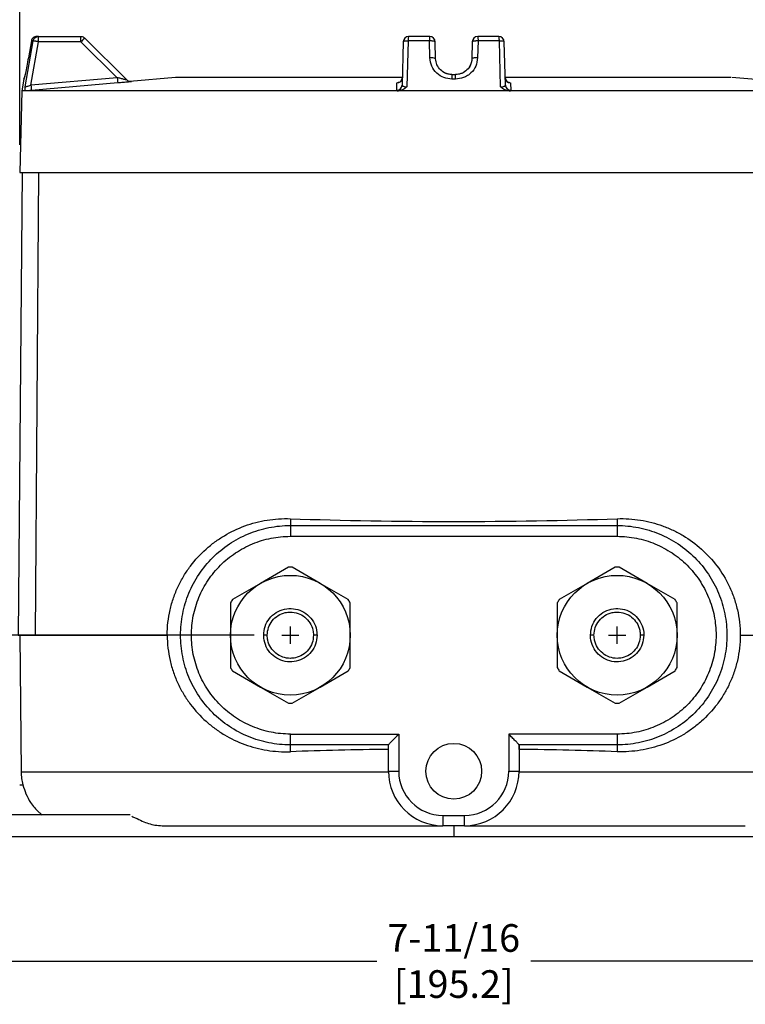
# Model space of a CAD drawing. Units: inches. Extents: x 1 to 48.7, y 3 to 34.1.
# Drawn here: x 6.5 to 11.8, y 21.5 to 28.7 of the extents above; entities that cross this region are included whole.
import ezdxf

# ---------------------------------------------------------------- set-up
doc = ezdxf.new("R2010")
doc.units = ezdxf.units.IN
doc.header["$MEASUREMENT"] = 0
doc.linetypes.add('CENTER', pattern=[2, 1.25, -0.25, 0.25, -0.25])
doc.layers.get('0').update_dxf_attribs({"color": 90})
doc.layers.add('CENTER', color=2, linetype='CENTER')
doc.layers.add('TEXT', color=7, linetype='Continuous')
doc.styles.add('ROMANS', font='romans.shx', dxfattribs={"width": 0.75})
doc.dimstyles.new('DWYER_STANDARD', dxfattribs={"dimtxt": 0.1, "dimasz": 0.36, "dimexe": 0.078, "dimexo": 0.05, "dimgap": 0.05, "dimtad": 0, "dimtih": 1, "dimtoh": 1, "dimdec": 3, "dimrnd": 0.001, "dimzin": 4, "dimdsep": 46, "dimtxsty": 'ROMANS', "dimcen": 0.062, "dimclrd": 256, "dimclre": 256, "dimclrt": 256, "dimadec": 3, "dimazin": 1, "dimtfac": 1, "dimtdec": 3, "dimtofl": 0, "dimtmove": 0, "dimatfit": 1, "dimfxl": 0, "dimtolj": 1, "dimtzin": 0, "dimarcsym": 0})

# ---------------------------------------------------------------- blocks, each defined once
blk = doc.blocks.new('*D378')
at = {"layer": 'DEFPOINTS', "color": 0}
for p in [(5.809, 22.751), (13.4943, 22.751), (13.4943, 21.851)]:
    blk.add_point(p, dxfattribs=at)
at = {"layer": 'TEXT', "lineweight": -2}
for p, q in [((5.809, 22.551), (5.809, 21.773)), ((13.4943, 22.551), (13.4943, 21.773)), ((6.169, 21.851), (9.0945, 21.851)), ((13.1343, 21.851), (10.2088, 21.851))]:
    blk.add_line(p, q, dxfattribs=at)
at = {"layer": 'TEXT'}
for points in [[(6.169, 21.911), (6.169, 21.791), (5.809, 21.851)], [(13.1343, 21.791), (13.1343, 21.911), (13.4943, 21.851)]]:
    blk.add_solid(points, dxfattribs=at)
at = {"layer": 'TEXT', "insert": (9.6516, 21.851), "char_height": 0.2, "attachment_point": 5, "style": 'ROMANS'}
blk.add_mtext('\\A1;7-11/16\\P[195.2]', dxfattribs=at)
blk = doc.blocks.new('*D379')
at = {"layer": 'DEFPOINTS', "color": 0}
for p in [(12.7891, 29.7947), (6.5141, 27.5541), (12.7891, 27.5541)]:
    blk.add_point(p, dxfattribs=at)
at = {"layer": 'TEXT', "lineweight": -2}
for p, q in [((6.5141, 27.7541), (6.5141, 29.8727)), ((12.7891, 27.7541), (12.7891, 29.8727)), ((6.8741, 29.7947), (9.0945, 29.7947)), ((12.4291, 29.7947), (10.2088, 29.7947))]:
    blk.add_line(p, q, dxfattribs=at)
at = {"layer": 'TEXT'}
for points in [[(6.8741, 29.8547), (6.8741, 29.7347), (6.5141, 29.7947)], [(12.4291, 29.7347), (12.4291, 29.8547), (12.7891, 29.7947)]]:
    blk.add_solid(points, dxfattribs=at)
at = {"layer": 'TEXT', "insert": (9.6516, 29.7947), "char_height": 0.2, "attachment_point": 5, "style": 'ROMANS'}
blk.add_mtext('\\A1;6-19/64\\P[160]', dxfattribs=at)
blk = doc.blocks.new('*D418')
at = {"layer": 'DEFPOINTS', "color": 0}
for p in [(4.9587, 24.2077), (8.4085, 24.2077), (5.809, 22.751)]:
    blk.add_point(p, dxfattribs=at)
at = {"layer": 'TEXT', "lineweight": -2}
for p, q in [((4.9587, 24.5677), (4.9587, 24.9277)), ((8.2085, 24.2077), (4.8807, 24.2077)), ((5.609, 22.751), (4.8807, 22.751)), ((4.9587, 22.391), (4.9587, 22.031))]:
    blk.add_line(p, q, dxfattribs=at)
at = {"layer": 'TEXT'}
for points in [[(4.8987, 24.5677), (5.0187, 24.5677), (4.9587, 24.2077)], [(5.0187, 22.391), (4.8987, 22.391), (4.9587, 22.751)]]:
    blk.add_solid(points, dxfattribs=at)
at = {"layer": 'TEXT', "insert": (4.9587, 23.4752), "char_height": 0.2, "attachment_point": 5, "style": 'ROMANS'}
blk.add_mtext('\\A1;1-29/64\\P[37]', dxfattribs=at)

msp = doc.modelspace()

# ---------------------------------------------------------------- linework, layer by layer
at = {"color": 7, "linetype": 'Continuous', "lineweight": 25}
for p, q in [((6.5533, 28.1744), (6.6111, 28.5059)), ((6.5983, 28.5059), (6.5765, 28.3836)), ((6.5987, 28.5059), (6.577, 28.3838)), ((6.5949, 28.1865), (6.6496, 28.5001)), ((6.5983, 28.5059), (6.5994, 28.5059)), ((6.6496, 28.5384), (6.637, 28.5384)), ((6.6496, 28.5384), (6.9566, 28.5384)), ((6.9566, 28.5001), (6.6496, 28.5001)), ((6.9566, 28.5001), (6.9566, 28.5384)), ((7.2192, 28.2405), (6.9566, 28.5001)), ((6.9843, 28.5269), (6.9835, 28.5263)), ((7.2912, 28.2232), (6.984, 28.5268)), ((7.2912, 28.2232), (6.984, 28.5268)), ((6.9843, 28.5269), (7.2912, 28.2234)), ((9.2864, 28.5), (9.2782, 28.1865)), ((9.3216, 28.5059), (9.3129, 28.1744)), ((9.4781, 28.5384), (9.3258, 28.5384)), ((9.4791, 28.3836), (9.4759, 28.5059)), ((9.5206, 28.3778), (9.5174, 28.5)), ((9.7858, 28.5), (9.7826, 28.3778)), ((9.8274, 28.5059), (9.8241, 28.3836)), ((9.9774, 28.5384), (9.8251, 28.5384)), ((9.9903, 28.1744), (9.9816, 28.5059)), ((10.025, 28.1865), (10.0168, 28.5)), ((6.5446, 28.2303), (6.5296, 28.1447)), ((7.2192, 28.2405), (6.5949, 28.1865)), ((7.6409, 28.2419), (7.3106, 28.213)), ((9.6647, 28.2303), (9.6385, 28.2303)), ((9.6387, 28.2628), (9.6645, 28.2628)), ((11.9926, 28.213), (11.6623, 28.2419)), ((6.5296, 28.1447), (6.5141, 27.5541)), ((6.5553, 28.1447), (6.5296, 28.1447)), ((7.2226, 28.2023), (6.5983, 28.1483)), ((9.2393, 28.1483), (9.2408, 28.2023)), ((10.0624, 28.2023), (10.0639, 28.1483)), ((6.5312, 27.5541), (6.502, 24.2077)), ((6.5312, 27.5541), (6.6511, 27.5541)), ((6.6291, 24.2077), (6.6511, 27.5541)), ((6.6511, 27.5541), (9.6516, 27.5541)), ((6.9941, 27.5541), (6.9941, 27.5541)), ((8.4705, 25.0503), (8.4705, 25.0014)), ((8.4705, 25.0014), (8.4705, 24.9229)), ((8.4705, 25.0014), (10.8327, 25.0014)), ((10.8327, 25.0503), (10.8327, 25.0014)), ((10.8327, 25.0014), (10.8327, 24.9229)), ((8.4705, 24.9229), (10.8327, 24.9229)), ((8.4564, 24.6996), (8.254, 24.5827)), ((8.687, 24.5827), (8.4846, 24.6996)), ((10.8186, 24.6996), (10.6162, 24.5827)), ((11.0492, 24.5827), (10.8468, 24.6996)), ((8.254, 24.5827), (8.0515, 24.4659)), ((8.8895, 24.4659), (8.687, 24.5827)), ((10.6162, 24.5827), (10.4137, 24.4659)), ((11.2517, 24.4659), (11.0492, 24.5827)), ((8.0374, 24.4414), (8.0374, 24.2077)), ((8.9036, 24.2077), (8.9036, 24.4414)), ((10.3996, 24.4414), (10.3996, 24.2077)), ((11.2658, 24.2077), (11.2658, 24.4414)), ((6.502, 24.2077), (6.6291, 24.2077)), ((6.5159, 24.2077), (6.5245, 23.22)), ((6.6291, 24.2077), (7.5807, 24.2077)), ((8.0374, 24.2077), (8.0374, 23.9739)), ((8.3032, 24.2077), (8.2776, 24.2077)), ((8.6634, 24.2077), (8.6378, 24.2077)), ((8.9036, 23.9739), (8.9036, 24.2077)), ((10.3996, 24.2077), (10.3996, 23.9739)), ((10.6654, 24.2077), (10.6398, 24.2077)), ((11.0256, 24.2077), (11, 24.2077)), ((11.2658, 23.9739), (11.2658, 24.2077)), ((11.7225, 24.2077), (12.6741, 24.2077)), ((8.0515, 23.9495), (8.254, 23.8326)), ((8.687, 23.8326), (8.8895, 23.9495)), ((10.4137, 23.9495), (10.6162, 23.8326)), ((11.0492, 23.8326), (11.2517, 23.9495)), ((8.254, 23.8326), (8.4564, 23.7158)), ((8.4846, 23.7158), (8.687, 23.8326)), ((10.6162, 23.8326), (10.8186, 23.7158)), ((10.8468, 23.7158), (11.0492, 23.8326)), ((8.4705, 23.4924), (9.254, 23.4924)), ((8.4705, 23.414), (8.4705, 23.4924)), ((9.254, 23.4924), (9.254, 23.2234)), ((10.8327, 23.4924), (10.0492, 23.4924)), ((10.0492, 23.4924), (10.0492, 23.2234)), ((10.8327, 23.4924), (10.8327, 23.414)), ((9.1793, 23.414), (8.4705, 23.414)), ((8.4705, 23.365), (8.4705, 23.414)), ((9.1792, 23.2234), (9.1792, 23.4137)), ((10.8327, 23.414), (10.124, 23.414)), ((10.124, 23.4137), (10.124, 23.2234)), ((10.124, 23.3821), (10.124, 23.4137)), ((10.8327, 23.414), (10.8327, 23.365)), ((9.1792, 23.2234), (9.254, 23.2234)), ((10.0492, 23.2234), (10.124, 23.2234)), ((6.5138, 23.125), (6.5371, 23.125)), ((7.3116, 22.9085), (6.4586, 22.9085)), ((9.5729, 22.9045), (9.7303, 22.9045)), ((9.5729, 22.9045), (9.5729, 22.8297)), ((9.7303, 22.8297), (9.7303, 22.9045)), ((9.7303, 22.8297), (9.5729, 22.8297)), ((9.6516, 22.8297), (9.6516, 22.751)), ((6.4586, 22.751), (9.6516, 22.751)), ((9.6516, 22.751), (12.8446, 22.751))]:
    msp.add_line(p, q, dxfattribs=at)
at = {"color": 8, "linetype": 'Continuous', "lineweight": 25}
for p, q in [((6.5765, 28.3836), (6.5777, 28.3836)), ((6.5447, 28.2303), (6.5446, 28.2303)), ((7.2898, 28.2234), (7.2912, 28.2234)), ((7.6529, 28.2419), (7.6403, 28.2419))]:
    msp.add_line(p, q, dxfattribs=at)
at = {"color": 7, "linetype": 'Continuous', "lineweight": 25, "flags": 128}
for points in [[(6.6111, 28.5059), (6.6091, 28.5059), (6.6072, 28.5059), (6.6054, 28.5059), (6.6037, 28.5059), (6.6022, 28.5059), (6.6008, 28.5059), (6.5995, 28.5059), (6.5983, 28.5059)], [(6.6496, 28.5001), (6.6496, 28.5076), (6.6496, 28.5148), (6.6496, 28.5214), (6.6496, 28.5272), (6.6496, 28.532), (6.6496, 28.5355), (6.6496, 28.5377), (6.6496, 28.5384)], [(9.4759, 28.5059), (9.4565, 28.5059), (9.4372, 28.5059), (9.4179, 28.5059), (9.3986, 28.5059), (9.3794, 28.5059), (9.3601, 28.5059), (9.3408, 28.5059), (9.3216, 28.5059)], [(9.9816, 28.5059), (9.9624, 28.5059), (9.9431, 28.5059), (9.9238, 28.5059), (9.9046, 28.5059), (9.8853, 28.5059), (9.866, 28.5059), (9.8467, 28.5059), (9.8274, 28.5059)], [(6.5447, 28.2303), (6.5464, 28.2369), (6.5467, 28.2375)], [(9.2512, 28.1447), (9.0672, 28.1447), (8.8852, 28.1447), (8.7059, 28.1447), (8.5301, 28.1447), (8.3582, 28.1447), (8.191, 28.1447), (8.0289, 28.1447), (7.8726, 28.1447), (7.7227, 28.1447), (7.5797, 28.1447), (7.444, 28.1447), (7.3162, 28.1447), (7.1967, 28.1447), (7.086, 28.1447), (6.9844, 28.1447), (6.8923, 28.1447), (6.8101, 28.1447), (6.7379, 28.1447), (6.6762, 28.1447), (6.6251, 28.1447), (6.5847, 28.1447), (6.5553, 28.1447)], [(10.052, 28.1447), (9.9523, 28.1447), (9.8522, 28.1447), (9.752, 28.1447), (9.6516, 28.1447), (9.5512, 28.1447), (9.451, 28.1447), (9.3509, 28.1447), (9.2512, 28.1447)], [(12.7479, 28.1447), (12.7185, 28.1447), (12.6781, 28.1447), (12.627, 28.1447), (12.5653, 28.1447), (12.4931, 28.1447), (12.4109, 28.1447), (12.3188, 28.1447), (12.2172, 28.1447), (12.1065, 28.1447), (11.987, 28.1447), (11.8592, 28.1447), (11.7236, 28.1447), (11.5805, 28.1447), (11.4306, 28.1447), (11.2743, 28.1447), (11.1122, 28.1447), (10.945, 28.1447), (10.7731, 28.1447), (10.5973, 28.1447), (10.418, 28.1447), (10.236, 28.1447), (10.052, 28.1447)], [(6.5141, 27.5541), (6.517, 27.5541), (6.53, 27.5541), (6.5534, 27.5541), (6.5871, 27.5541), (6.631, 27.5541), (6.6849, 27.5541), (6.7486, 27.5541), (6.822, 27.5541), (6.9048, 27.5541), (6.9967, 27.5541), (7.0974, 27.5541), (7.2067, 27.5541), (7.324, 27.5541), (7.4491, 27.5541), (7.5815, 27.5541), (7.7207, 27.5541), (7.8664, 27.5541), (8.018, 27.5541), (8.1751, 27.5541), (8.337, 27.5541), (8.5033, 27.5541), (8.6735, 27.5541), (8.8468, 27.5541), (9.0229, 27.5541), (9.201, 27.5541), (9.3807, 27.5541), (9.5612, 27.5541), (9.742, 27.5541), (9.9226, 27.5541), (10.1022, 27.5541), (10.2803, 27.5541), (10.4564, 27.5541), (10.6297, 27.5541), (10.7999, 27.5541), (10.9662, 27.5541), (11.1281, 27.5541), (11.2852, 27.5541), (11.4368, 27.5541), (11.5825, 27.5541), (11.7217, 27.5541), (11.8541, 27.5541)]]:
    msp.add_lwpolyline(points, dxfattribs=at)
at = {"color": 7, "linetype": 'Continuous', "lineweight": 25}
for centre, radius in [((8.4705, 24.2077), 0.4331), ((10.8327, 24.2077), 0.4331), ((9.6516, 23.2234), 0.2018)]:
    msp.add_circle(centre, radius, dxfattribs=at)
for centre, radius, start, end in [((9.3258, 28.499), 0.0394, 89.99994, 178.49994), ((9.4781, 28.499), 0.0394, 1.49994, 89.99994), ((9.8251, 28.499), 0.0394, 89.99994, 178.49994), ((9.9774, 28.499), 0.0394, 1.49994, 89.99994), ((9.4912, 28.3189), 0.0659, 63.47913, 100.60303), ((11.5706, 28.6067), 4.3668, 184.81117, 185.31421), ((9.2404, 28.2416), 0.0393, 270.71546, 358.39902), ((11.4432, 28.2375), 1.8047, 179.19652, 180.22942), ((7.86, 28.2375), 1.8047, 359.77046, 0.80337), ((10.0629, 28.2416), 0.0393, 181.60078, 269.28457), ((10.8915, 28.5498), 4.312, 184.83327, 185.34273), ((9.2389, 28.1876), 0.0393, 270.55025, 358.39761), ((10.0643, 28.1876), 0.0393, 181.6022, 269.44961), ((8.4705, 24.2077), 0.4921, 88.35764, 91.64236), ((10.8327, 24.2077), 0.4921, 88.35764, 91.64236), ((8.4705, 24.2077), 0.4921, 148.35764, 151.64236), ((8.4705, 24.2077), 0.4921, 28.35764, 31.64236), ((10.8327, 24.2077), 0.4921, 148.35764, 151.64236), ((10.8327, 24.2077), 0.4921, 28.35764, 31.64236), ((8.4705, 24.2077), 0.4921, 208.35764, 211.64236), ((8.4705, 24.2077), 0.4921, 328.35764, 331.64236), ((10.8327, 24.2077), 0.4921, 208.35764, 211.64236), ((10.8327, 24.2077), 0.4921, 328.35764, 331.64236), ((8.4705, 24.2077), 0.4921, 268.35764, 271.64236), ((10.8327, 24.2077), 0.4921, 268.35764, 271.64236), ((9.5729, 23.2234), 0.3937, 180, 270), ((9.5729, 23.2234), 0.3189, 180, 270), ((9.7303, 23.2234), 0.3189, 270, 0), ((9.7303, 23.2234), 0.3937, 270, 0)]:
    msp.add_arc(centre, radius, start, end, dxfattribs=at)
for centre, major_axis, start_param, end_param in [((9.6516, 25.3049), (3.14, 0), 4.326758, 5.09802), ((9.6516, 23.1105), (3.14, 0), 1.721827, 1.956427), ((9.254, 23.4137), (0.0748, 0), 3.102427, 3.141593), ((10.0492, 23.4137), (0.0748, 0), 0, 0.039121), ((9.6516, 23.1105), (3.14, 0), 1.185166, 1.419765)]:
    msp.add_ellipse(centre, major_axis=major_axis, ratio=0.087489, start_param=start_param, end_param=end_param, dxfattribs=at)
for points, knots in [([(6.637, 28.5384), (6.6326, 28.538), (6.6234, 28.5371), (6.6112, 28.5298), (6.602, 28.519), (6.5995, 28.5102), (6.5983, 28.5059)], [0, 0, 0, 0, 0.242228, 0.500001, 0.757773, 1, 1, 1, 1]), ([(6.6111, 28.5059), (6.6123, 28.5102), (6.6148, 28.519), (6.624, 28.5298), (6.6361, 28.5371), (6.6452, 28.538), (6.6496, 28.5384)], [0, 0, 0, 0, 0.242229, 0.500002, 0.757772, 1, 1, 1, 1]), ([(6.6496, 28.5001), (6.6451, 28.5008), (6.6384, 28.502), (6.632, 28.503), (6.6278, 28.5037), (6.6217, 28.5046), (6.6141, 28.5057), (6.6121, 28.5058), (6.6111, 28.5059)], [0, 0, 0, 0, 0.2411952, 0.3549171, 0.3697661, 0.5006028, 0.758804, 1, 1, 1, 1]), ([(6.9566, 28.5384), (6.9618, 28.5379), (6.9721, 28.5368), (6.9802, 28.5302), (6.9843, 28.5269)], [0, 0, 0, 0, 0.4999994, 1, 1, 1, 1]), ([(9.3216, 28.5059), (9.3171, 28.5058), (9.3076, 28.5057), (9.2976, 28.5046), (9.2928, 28.5036), (9.2904, 28.5029), (9.2875, 28.5019), (9.2869, 28.5008), (9.2864, 28.5)], [0, 0, 0, 0, 0.241196, 0.499395, 0.643729, 0.669694, 0.758805, 1, 1, 1, 1]), ([(9.3258, 28.5384), (9.3253, 28.538), (9.3243, 28.537), (9.323, 28.5298), (9.322, 28.519), (9.3217, 28.5102), (9.3216, 28.5059)], [0, 0, 0, 0, 0.242224, 0.499997, 0.757774, 1, 1, 1, 1]), ([(9.4781, 28.5384), (9.478, 28.5383), (9.4777, 28.5382), (9.4772, 28.536), (9.4766, 28.5298), (9.4761, 28.519), (9.4759, 28.5101), (9.4759, 28.5059)], [0, 0, 0, 0, 0.090616, 0.242842, 0.500407, 0.75797, 1, 1, 1, 1]), ([(9.5174, 28.5), (9.5169, 28.5009), (9.516, 28.5023), (9.5107, 28.5038), (9.5053, 28.5048), (9.4985, 28.5055), (9.4889, 28.5061), (9.481, 28.5059), (9.4759, 28.5059)], [0, 0, 0, 0, 0.2387195, 0.3678817, 0.4999902, 0.6320967, 0.7612636, 1, 1, 1, 1]), ([(9.8274, 28.5059), (9.8222, 28.5059), (9.8143, 28.5061), (9.8047, 28.5055), (9.7979, 28.5048), (9.7925, 28.5038), (9.7872, 28.5023), (9.7863, 28.5009), (9.7858, 28.5)], [0, 0, 0, 0, 0.238724, 0.36789, 0.500001, 0.632112, 0.761276, 1, 1, 1, 1]), ([(9.8251, 28.5384), (9.8254, 28.538), (9.8259, 28.537), (9.8266, 28.5298), (9.8271, 28.519), (9.8273, 28.5102), (9.8274, 28.5059)], [0, 0, 0, 0, 0.242227, 0.500001, 0.757773, 1, 1, 1, 1]), ([(9.9816, 28.5059), (9.9815, 28.5102), (9.9812, 28.519), (9.9802, 28.5298), (9.9789, 28.537), (9.9779, 28.538), (9.9774, 28.5384)], [0, 0, 0, 0, 0.242228, 0.500005, 0.757776, 1, 1, 1, 1]), ([(10.0168, 28.5), (10.0163, 28.5008), (10.0156, 28.502), (10.0125, 28.503), (10.01, 28.5037), (10.0054, 28.5046), (9.9956, 28.5057), (9.9861, 28.5058), (9.9816, 28.5059)], [0, 0, 0, 0, 0.241195, 0.354917, 0.369766, 0.500606, 0.758804, 1, 1, 1, 1]), ([(6.5765, 28.3836), (6.5728, 28.3633), (6.5653, 28.3226), (6.5563, 28.2808), (6.5516, 28.2594), (6.5504, 28.2542), (6.5503, 28.2536)], [0, 0, 0, 0, 0.388846, 0.774888, 0.976694, 1, 1, 1, 1]), ([(9.6385, 28.2303), (9.6188, 28.2324), (9.5785, 28.2367), (9.5259, 28.271), (9.488, 28.322), (9.482, 28.3633), (9.4791, 28.3836)], [0, 0, 0, 0, 0.23928, 0.48928, 0.748461, 1, 1, 1, 1]), ([(9.6387, 28.2628), (9.6311, 28.2632), (9.6158, 28.2641), (9.5864, 28.2732), (9.5539, 28.2945), (9.536, 28.3206), (9.5272, 28.3413), (9.5224, 28.3559), (9.5213, 28.3702), (9.5206, 28.3778)], [0, 0, 0, 0, 0.122476, 0.248183, 0.496628, 0.74704, 0.760026, 0.873435, 1, 1, 1, 1]), ([(9.7826, 28.3778), (9.782, 28.3702), (9.7809, 28.3574), (9.7767, 28.3435), (9.7685, 28.3225), (9.75, 28.2949), (9.7168, 28.2732), (9.6874, 28.2641), (9.6721, 28.2632), (9.6645, 28.2628)], [0, 0, 0, 0, 0.126587, 0.214675, 0.240091, 0.503287, 0.751775, 0.877498, 1, 1, 1, 1]), ([(9.8241, 28.3836), (9.8212, 28.3633), (9.8156, 28.3229), (9.7842, 28.2801), (9.7516, 28.2545), (9.7149, 28.2355), (9.6844, 28.2323), (9.6647, 28.2303)], [0, 0, 0, 0, 0.251039, 0.500267, 0.630552, 0.760717, 1, 1, 1, 1]), ([(9.7826, 28.3778), (9.781, 28.3653), (9.7778, 28.3405), (9.7642, 28.3134), (9.7508, 28.3009), (9.7488, 28.299)], [0, 0, 0, 0, 0.46185, 0.917709, 1, 1, 1, 1]), ([(9.8241, 28.3836), (9.819, 28.3837), (9.8111, 28.3838), (9.8014, 28.3833), (9.7947, 28.3825), (9.7893, 28.3816), (9.784, 28.38), (9.7831, 28.3787), (9.7826, 28.3778)], [0, 0, 0, 0, 0.238744, 0.367903, 0.499999, 0.632096, 0.761252, 1, 1, 1, 1]), ([(6.5503, 28.2536), (6.5501, 28.2531), (6.5481, 28.2436), (6.5464, 28.2376), (6.5464, 28.2373), (6.5464, 28.2373)], [0, 0, 0, 0, 0.0452147, 0.7973552, 1, 1, 1, 1]), ([(7.3222, 28.2121), (7.3225, 28.212), (7.3231, 28.2119), (7.3188, 28.2114), (7.3106, 28.2104), (7.2931, 28.2087), (7.2631, 28.2059), (7.2362, 28.2035), (7.2226, 28.2023)], [0, 0, 0, 0, 0.1058064, 0.2111066, 0.3284215, 0.452254, 0.7233833, 1, 1, 1, 1]), ([(7.2912, 28.2234), (7.2915, 28.2233), (7.292, 28.2231), (7.2914, 28.2232), (7.2911, 28.2232)], [0, 0, 0, 0, 0.550279, 1, 1, 1, 1]), ([(7.2912, 28.2234), (7.2933, 28.2216), (7.2976, 28.2178), (7.3053, 28.214), (7.3137, 28.2118), (7.3194, 28.212), (7.3222, 28.2121)], [0, 0, 0, 0, 0.247002, 0.499999, 0.752997, 1, 1, 1, 1]), ([(9.2797, 28.2419), (9.2299, 28.2419), (9.0937, 28.2419), (8.8799, 28.2419), (8.643, 28.2419), (8.4237, 28.2419), (8.2253, 28.2419), (8.0513, 28.2419), (7.9049, 28.2419), (7.7876, 28.2419), (7.7049, 28.2419), (7.66, 28.2419), (7.6541, 28.2419), (7.6529, 28.2419)], [0, 0, 0, 0, 0.058501, 0.160068, 0.261635, 0.363201, 0.464768, 0.566334, 0.667901, 0.769468, 0.871034, 0.972601, 1, 1, 1, 1]), ([(9.6387, 28.2628), (9.6293, 28.2634), (9.6121, 28.2644), (9.5978, 28.2705), (9.5913, 28.2734)], [0, 0, 0, 0, 0.542253, 1, 1, 1, 1]), ([(11.6537, 28.2419), (11.6518, 28.2419), (11.6457, 28.2419), (11.5987, 28.2419), (11.5154, 28.2419), (11.3983, 28.2419), (11.2519, 28.2419), (11.0779, 28.2419), (10.8795, 28.2419), (10.6602, 28.2419), (10.4233, 28.2419), (10.2084, 28.2419), (10.071, 28.2419), (10.0201, 28.2419)], [0, 0, 0, 0, 0.04642, 0.145861, 0.245302, 0.344743, 0.444184, 0.543625, 0.643066, 0.742507, 0.841948, 0.941389, 1, 1, 1, 1]), ([(6.5553, 28.1447), (6.5547, 28.1451), (6.5534, 28.1461), (6.5523, 28.1547), (6.5529, 28.1665), (6.5533, 28.1744)], [0, 0, 0, 0, 0.2371841, 0.4857961, 1, 1, 1, 1]), ([(6.5533, 28.1744), (6.5537, 28.1745), (6.5545, 28.1745), (6.5585, 28.1755), (6.5667, 28.1777), (6.5801, 28.1817), (6.5899, 28.1849), (6.5949, 28.1865)], [0, 0, 0, 0, 0.121359, 0.243301, 0.489582, 0.742114, 1, 1, 1, 1]), ([(6.5983, 28.1483), (6.5908, 28.1476), (6.5756, 28.1463), (6.5621, 28.1452), (6.5553, 28.1447)], [0, 0, 0, 0, 0.499519, 1, 1, 1, 1]), ([(9.2393, 28.1483), (9.2398, 28.1476), (9.2408, 28.1463), (9.2477, 28.1452), (9.2512, 28.1447)], [0, 0, 0, 0, 0.499522, 1, 1, 1, 1]), ([(9.3129, 28.1744), (9.3034, 28.1662), (9.2896, 28.1542), (9.2674, 28.1459), (9.2565, 28.1451), (9.2512, 28.1447)], [0, 0, 0, 0, 0.534323, 0.770736, 1, 1, 1, 1]), ([(9.2782, 28.1865), (9.2786, 28.1849), (9.2795, 28.1817), (9.2869, 28.1777), (9.2965, 28.1755), (9.3056, 28.1745), (9.3105, 28.1745), (9.3129, 28.1744)], [0, 0, 0, 0, 0.257886, 0.510417, 0.756699, 0.878641, 1, 1, 1, 1]), ([(9.9903, 28.1744), (9.9927, 28.1745), (9.9976, 28.1745), (10.0067, 28.1755), (10.0163, 28.1777), (10.0237, 28.1817), (10.0246, 28.1849), (10.025, 28.1865)], [0, 0, 0, 0, 0.12136, 0.243301, 0.489583, 0.742114, 1, 1, 1, 1]), ([(10.052, 28.1447), (10.0465, 28.1451), (10.0352, 28.146), (10.0131, 28.1547), (9.9995, 28.1665), (9.9903, 28.1744)], [0, 0, 0, 0, 0.2371845, 0.4857959, 1, 1, 1, 1]), ([(10.052, 28.1447), (10.0555, 28.1452), (10.0624, 28.1463), (10.0634, 28.1476), (10.0639, 28.1483)], [0, 0, 0, 0, 0.500478, 1, 1, 1, 1]), ([(7.5807, 24.2077), (7.5806, 24.2702), (7.5876, 24.3311), (7.6078, 24.4202), (7.6163, 24.4497), (7.6359, 24.5063), (7.647, 24.5337), (7.6719, 24.5866), (7.6857, 24.6122), (7.7156, 24.6618), (7.7316, 24.6854), (7.7823, 24.7528), (7.8198, 24.7934), (7.8814, 24.8486), (7.9029, 24.866), (7.9471, 24.8986), (7.9699, 24.9136), (8.0399, 24.9556), (8.0892, 24.9791), (8.1671, 25.0076), (8.1936, 25.0159), (8.2472, 25.0298), (8.2743, 25.0355), (8.3565, 25.0487), (8.4128, 25.0524), (8.4705, 25.0503)], [0, 0, 0, 0, 0.125, 0.125, 0.1875, 0.1875, 0.25, 0.25, 0.3125, 0.3125, 0.375, 0.375, 0.5, 0.5, 0.5625, 0.5625, 0.625, 0.625, 0.75, 0.75, 0.8125, 0.8125, 0.875, 0.875, 1, 1, 1, 1]), ([(8.4705, 23.414), (8.4186, 23.414), (8.3666, 23.4191), (8.2647, 23.4394), (8.2148, 23.4545), (8.1188, 23.4943), (8.0727, 23.5189), (7.9864, 23.5766), (7.946, 23.6097), (7.8725, 23.6832), (7.8394, 23.7235), (7.7817, 23.8099), (7.7571, 23.856), (7.7173, 23.9519), (7.7022, 24.0019), (7.6819, 24.1038), (7.6768, 24.1557), (7.6768, 24.2596), (7.6819, 24.3116), (7.7022, 24.4135), (7.7173, 24.4634), (7.7571, 24.5594), (7.7817, 24.6054), (7.8394, 24.6918), (7.8725, 24.7322), (7.946, 24.8056), (7.9864, 24.8388), (8.0727, 24.8965), (8.1188, 24.9211), (8.2148, 24.9608), (8.2647, 24.976), (8.3666, 24.9963), (8.4186, 25.0014), (8.4705, 25.0014)], [0, 0, 0, 0, 0.0625, 0.0625, 0.125, 0.125, 0.1875, 0.1875, 0.25, 0.25, 0.3125, 0.3125, 0.375, 0.375, 0.4375, 0.4375, 0.5, 0.5, 0.5625, 0.5625, 0.625, 0.625, 0.6875, 0.6875, 0.75, 0.75, 0.8125, 0.8125, 0.875, 0.875, 0.9375, 0.9375, 1, 1, 1, 1]), ([(10.8327, 25.0503), (10.8905, 25.0524), (10.9467, 25.0487), (11.0561, 25.0311), (11.1094, 25.0173), (11.1742, 24.9937), (11.1871, 24.9886), (11.2126, 24.978), (11.2251, 24.9723), (11.2622, 24.9547), (11.2863, 24.9418), (11.3563, 24.8999), (11.4004, 24.8677), (11.4831, 24.7937), (11.5206, 24.753), (11.5879, 24.6638), (11.6176, 24.6153), (11.6556, 24.5351), (11.6669, 24.5076), (11.6865, 24.4511), (11.6949, 24.4221), (11.7085, 24.3626), (11.7138, 24.3319), (11.7208, 24.2701), (11.7225, 24.239), (11.7225, 24.2077)], [0, 0, 0, 0, 0.125, 0.125, 0.25, 0.25, 0.28125, 0.28125, 0.3125, 0.3125, 0.375, 0.375, 0.5, 0.5, 0.625, 0.625, 0.75, 0.75, 0.8125, 0.8125, 0.875, 0.875, 0.9375, 0.9375, 1, 1, 1, 1]), ([(10.8327, 25.0014), (10.8846, 25.0014), (10.9366, 24.9963), (11.0385, 24.976), (11.0884, 24.9608), (11.1844, 24.9211), (11.2305, 24.8965), (11.3168, 24.8388), (11.3572, 24.8056), (11.4307, 24.7322), (11.4638, 24.6918), (11.5215, 24.6054), (11.5461, 24.5594), (11.5859, 24.4634), (11.601, 24.4135), (11.6213, 24.3116), (11.6264, 24.2596), (11.6264, 24.1557), (11.6213, 24.1038), (11.601, 24.0019), (11.5859, 23.9519), (11.5461, 23.856), (11.5215, 23.8099), (11.4638, 23.7235), (11.4307, 23.6832), (11.3572, 23.6097), (11.3168, 23.5766), (11.2305, 23.5189), (11.1844, 23.4943), (11.0884, 23.4545), (11.0385, 23.4394), (10.9366, 23.4191), (10.8846, 23.414), (10.8327, 23.414)], [0, 0, 0, 0, 0.0625, 0.0625, 0.125, 0.125, 0.1875, 0.1875, 0.25, 0.25, 0.3125, 0.3125, 0.375, 0.375, 0.4375, 0.4375, 0.5, 0.5, 0.5625, 0.5625, 0.625, 0.625, 0.6875, 0.6875, 0.75, 0.75, 0.8125, 0.8125, 0.875, 0.875, 0.9375, 0.9375, 1, 1, 1, 1]), ([(8.4705, 23.4924), (8.4237, 23.4924), (8.3769, 23.497), (8.2851, 23.5153), (8.2401, 23.529), (8.1536, 23.5648), (8.1121, 23.587), (8.0342, 23.639), (7.9979, 23.6688), (7.9317, 23.735), (7.9018, 23.7714), (7.8498, 23.8492), (7.8276, 23.8907), (7.7918, 23.9772), (7.7781, 24.0222), (7.7599, 24.1141), (7.7552, 24.1609), (7.7552, 24.2545), (7.7599, 24.3013), (7.7781, 24.3931), (7.7918, 24.4382), (7.8276, 24.5247), (7.8498, 24.5661), (7.9018, 24.644), (7.9317, 24.6804), (7.9979, 24.7466), (8.0342, 24.7764), (8.1121, 24.8284), (8.1536, 24.8506), (8.2401, 24.8864), (8.2851, 24.9001), (8.3769, 24.9183), (8.4237, 24.9229), (8.4705, 24.9229)], [0, 0, 0, 0, 0.0625, 0.0625, 0.125, 0.125, 0.1875, 0.1875, 0.25, 0.25, 0.3125, 0.3125, 0.375, 0.375, 0.4375, 0.4375, 0.5, 0.5, 0.5625, 0.5625, 0.625, 0.625, 0.6875, 0.6875, 0.75, 0.75, 0.8125, 0.8125, 0.875, 0.875, 0.9375, 0.9375, 1, 1, 1, 1]), ([(10.8327, 24.9229), (10.8795, 24.9229), (10.9263, 24.9183), (11.0181, 24.9001), (11.0631, 24.8864), (11.1496, 24.8506), (11.1911, 24.8284), (11.269, 24.7764), (11.3053, 24.7466), (11.3715, 24.6804), (11.4014, 24.644), (11.4534, 24.5661), (11.4756, 24.5247), (11.5114, 24.4382), (11.5251, 24.3931), (11.5433, 24.3013), (11.548, 24.2545), (11.548, 24.1609), (11.5433, 24.1141), (11.5251, 24.0222), (11.5114, 23.9772), (11.4756, 23.8907), (11.4534, 23.8492), (11.4014, 23.7714), (11.3715, 23.735), (11.3053, 23.6688), (11.269, 23.639), (11.1911, 23.587), (11.1496, 23.5648), (11.0631, 23.529), (11.0181, 23.5153), (10.9263, 23.497), (10.8795, 23.4924), (10.8327, 23.4924)], [0, 0, 0, 0, 0.0625, 0.0625, 0.125, 0.125, 0.1875, 0.1875, 0.25, 0.25, 0.3125, 0.3125, 0.375, 0.375, 0.4375, 0.4375, 0.5, 0.5, 0.5625, 0.5625, 0.625, 0.625, 0.6875, 0.6875, 0.75, 0.75, 0.8125, 0.8125, 0.875, 0.875, 0.9375, 0.9375, 1, 1, 1, 1]), ([(8.2776, 24.2077), (8.2797, 24.2293), (8.284, 24.2727), (8.3172, 24.3304), (8.366, 24.3742), (8.4271, 24.3994), (8.4928, 24.403), (8.5561, 24.3846), (8.61, 24.3463), (8.6479, 24.2923), (8.6622, 24.243), (8.6632, 24.2145), (8.6634, 24.2077)], [0, 0, 0, 0, 0.10721, 0.214434, 0.321853, 0.42902, 0.536137, 0.643341, 0.750756, 0.858383, 0.965984, 1, 1, 1, 1]), ([(8.3032, 24.2077), (8.305, 24.2265), (8.3087, 24.2641), (8.3376, 24.3142), (8.38, 24.3523), (8.4271, 24.3716), (8.4769, 24.3771), (8.5269, 24.3686), (8.5771, 24.3408), (8.6149, 24.2981), (8.635, 24.2511), (8.637, 24.22), (8.6378, 24.2077)], [0, 0, 0, 0, 0.107345, 0.214689, 0.322035, 0.429382, 0.5, 0.607346, 0.714692, 0.822039, 0.929385, 1, 1, 1, 1]), ([(10.6398, 24.2077), (10.6419, 24.2293), (10.6462, 24.2727), (10.6794, 24.3304), (10.7283, 24.3742), (10.7893, 24.3994), (10.855, 24.403), (10.9184, 24.3846), (10.9722, 24.3463), (11.0101, 24.2923), (11.0244, 24.243), (11.0254, 24.2145), (11.0256, 24.2077)], [0, 0, 0, 0, 0.10721, 0.214434, 0.321853, 0.42902, 0.536137, 0.643341, 0.750756, 0.858383, 0.965984, 1, 1, 1, 1]), ([(10.6654, 24.2077), (10.6672, 24.2265), (10.6709, 24.2641), (10.6998, 24.3142), (10.7422, 24.3523), (10.7893, 24.3716), (10.8391, 24.3771), (10.8892, 24.3686), (10.9393, 24.3408), (10.9771, 24.2981), (10.9972, 24.2511), (10.9992, 24.22), (11, 24.2077)], [0, 0, 0, 0, 0.1073446, 0.2146892, 0.3220353, 0.4293816, 0.5000001, 0.6073462, 0.7146924, 0.822039, 0.9293851, 1, 1, 1, 1]), ([(7.5807, 24.2077), (7.5806, 24.1451), (7.5876, 24.0842), (7.6078, 23.9952), (7.6163, 23.9657), (7.6359, 23.909), (7.647, 23.8817), (7.6719, 23.8287), (7.6857, 23.8031), (7.7156, 23.7536), (7.7316, 23.73), (7.7823, 23.6626), (7.8198, 23.622), (7.8814, 23.5668), (7.9029, 23.5493), (7.9471, 23.5168), (7.9699, 23.5017), (8.0399, 23.4598), (8.0892, 23.4362), (8.1671, 23.4078), (8.1936, 23.3995), (8.2472, 23.3856), (8.2743, 23.3799), (8.3565, 23.3667), (8.4128, 23.363), (8.4705, 23.365)], [0, 0, 0, 0, 0.125, 0.125, 0.1875, 0.1875, 0.25, 0.25, 0.3125, 0.3125, 0.375, 0.375, 0.5, 0.5, 0.5625, 0.5625, 0.625, 0.625, 0.75, 0.75, 0.8125, 0.8125, 0.875, 0.875, 1, 1, 1, 1]), ([(8.6634, 24.2077), (8.6613, 24.186), (8.657, 24.1427), (8.6238, 24.085), (8.5749, 24.0411), (8.5139, 24.016), (8.4482, 24.0124), (8.3848, 24.0307), (8.331, 24.0691), (8.2931, 24.1231), (8.2788, 24.1724), (8.2778, 24.2008), (8.2776, 24.2077)], [0, 0, 0, 0, 0.10721, 0.214434, 0.321853, 0.42902, 0.536137, 0.643341, 0.750755, 0.858383, 0.965984, 1, 1, 1, 1]), ([(8.6378, 24.2077), (8.636, 24.1889), (8.6323, 24.1512), (8.6034, 24.1012), (8.561, 24.0631), (8.5139, 24.0438), (8.4641, 24.0383), (8.414, 24.0468), (8.3639, 24.0745), (8.3261, 24.1173), (8.306, 24.1642), (8.304, 24.1953), (8.3032, 24.2077)], [0, 0, 0, 0, 0.107345, 0.214689, 0.322035, 0.429382, 0.5, 0.607346, 0.714692, 0.822038, 0.929385, 1, 1, 1, 1]), ([(11.0256, 24.2077), (11.0235, 24.186), (11.0192, 24.1427), (10.986, 24.085), (10.9372, 24.0411), (10.8761, 24.016), (10.8104, 24.0124), (10.7471, 24.0307), (10.6932, 24.0691), (10.6553, 24.1231), (10.641, 24.1724), (10.64, 24.2008), (10.6398, 24.2077)], [0, 0, 0, 0, 0.10721, 0.214434, 0.321853, 0.429019, 0.536137, 0.643341, 0.750755, 0.858383, 0.965984, 1, 1, 1, 1]), ([(11, 24.2077), (10.9982, 24.1889), (10.9945, 24.1512), (10.9656, 24.1012), (10.9232, 24.0631), (10.8761, 24.0438), (10.8263, 24.0383), (10.7763, 24.0468), (10.7261, 24.0745), (10.6883, 24.1173), (10.6682, 24.1642), (10.6662, 24.1953), (10.6654, 24.2077)], [0, 0, 0, 0, 0.107345, 0.214689, 0.322035, 0.429382, 0.5, 0.607346, 0.714692, 0.822038, 0.929385, 1, 1, 1, 1]), ([(11.7225, 24.2077), (11.7226, 24.1451), (11.7156, 24.0842), (11.6954, 23.9952), (11.6869, 23.9657), (11.6674, 23.909), (11.6562, 23.8817), (11.6313, 23.8287), (11.6175, 23.8031), (11.5876, 23.7536), (11.5716, 23.73), (11.5209, 23.6626), (11.4834, 23.622), (11.4218, 23.5668), (11.4003, 23.5493), (11.3561, 23.5168), (11.3333, 23.5017), (11.2633, 23.4598), (11.214, 23.4362), (11.1361, 23.4078), (11.1096, 23.3995), (11.056, 23.3856), (11.029, 23.3799), (10.9467, 23.3667), (10.8904, 23.363), (10.8327, 23.365)], [0, 0, 0, 0, 0.125, 0.125, 0.1875, 0.1875, 0.25, 0.25, 0.3125, 0.3125, 0.375, 0.375, 0.5, 0.5, 0.5625, 0.5625, 0.625, 0.625, 0.75, 0.75, 0.8125, 0.8125, 0.875, 0.875, 1, 1, 1, 1]), ([(9.1792, 23.414), (9.1795, 23.4145), (9.1804, 23.4157), (9.1834, 23.4192), (9.1855, 23.4215), (9.1905, 23.4268), (9.1934, 23.4299), (9.1997, 23.4365), (9.203, 23.44), (9.2138, 23.4511), (9.2215, 23.459), (9.2374, 23.4754), (9.2458, 23.484), (9.254, 23.4924)], [0, 0, 0, 0, 0.125, 0.125, 0.25, 0.25, 0.375, 0.375, 0.5, 0.5, 0.75, 0.75, 1, 1, 1, 1]), ([(10.124, 23.414), (10.1238, 23.4145), (10.1228, 23.4157), (10.1198, 23.4192), (10.1177, 23.4215), (10.1127, 23.4268), (10.1098, 23.4299), (10.1035, 23.4365), (10.1002, 23.44), (10.0894, 23.4511), (10.0817, 23.459), (10.0658, 23.4754), (10.0574, 23.484), (10.0492, 23.4924)], [0, 0, 0, 0, 0.125, 0.125, 0.25, 0.25, 0.375, 0.375, 0.5, 0.5, 0.75, 0.75, 1, 1, 1, 1]), ([(6.5245, 23.22), (6.5408, 23.22), (6.5715, 23.22), (6.6606, 23.22), (6.7191, 23.22), (6.8624, 23.22), (6.9471, 23.22), (7.1406, 23.22), (7.2492, 23.22), (7.4875, 23.22), (7.6171, 23.22), (7.8938, 23.22), (8.0408, 23.22), (8.3482, 23.22), (8.5086, 23.22), (8.8383, 23.22), (9.0077, 23.22), (9.1792, 23.22)], [0, 0, 0, 0, 0.125, 0.125, 0.25, 0.25, 0.375, 0.375, 0.5, 0.5, 0.625, 0.625, 0.75, 0.75, 0.875, 0.875, 1, 1, 1, 1]), ([(10.124, 23.22), (10.2955, 23.22), (10.4649, 23.22), (10.7946, 23.22), (10.955, 23.22), (11.2624, 23.22), (11.4094, 23.22), (11.6861, 23.22), (11.8157, 23.22), (12.054, 23.22), (12.1626, 23.22), (12.3561, 23.22), (12.4408, 23.22), (12.5841, 23.22), (12.6426, 23.22), (12.7317, 23.22), (12.7624, 23.22), (12.7787, 23.22)], [0, 0, 0, 0, 0.125, 0.125, 0.25, 0.25, 0.375, 0.375, 0.5, 0.5, 0.625, 0.625, 0.75, 0.75, 0.875, 0.875, 1, 1, 1, 1]), ([(6.5371, 23.125), (6.5439, 23.103), (6.5579, 23.0577), (6.5883, 23.0028), (6.6211, 22.9592), (6.6492, 22.9295), (6.6682, 22.9143), (6.6754, 22.9085)], [0, 0, 0, 0, 0.244193, 0.502879, 0.690244, 0.881588, 1, 1, 1, 1]), ([(7.3245, 22.8978), (7.3328, 22.8941), (7.3581, 22.883), (7.3989, 22.8626), (7.4457, 22.8447), (7.4935, 22.8322), (7.5265, 22.8306), (7.544, 22.8297)], [0, 0, 0, 0, 0.109529, 0.334123, 0.543717, 0.758493, 1, 1, 1, 1]), ([(7.544, 22.8297), (7.6682, 22.8297), (7.8083, 22.8297), (8.1134, 22.8297), (8.2787, 22.8297), (8.6271, 22.8297), (8.8102, 22.8297), (9.1864, 22.8297), (9.3794, 22.8297), (9.5729, 22.8297)], [0, 0, 0, 0, 0.25, 0.25, 0.5, 0.5, 0.75, 0.75, 1, 1, 1, 1]), ([(9.7303, 22.8297), (9.9238, 22.8297), (10.1168, 22.8297), (10.493, 22.8297), (10.6761, 22.8297), (11.0245, 22.8297), (11.1898, 22.8297), (11.4949, 22.8297), (11.635, 22.8297), (11.7592, 22.8297)], [0, 0, 0, 0, 0.25, 0.25, 0.5, 0.5, 0.75, 0.75, 1, 1, 1, 1])]:
    msp.add_open_spline(points, degree=3, knots=knots, dxfattribs=at)
at = {"color": 8, "linetype": 'Continuous', "lineweight": 25}
for points, knots in [([(6.9835, 28.5263), (6.9834, 28.5262), (6.9831, 28.5261), (6.9805, 28.5237), (6.977, 28.5203), (6.9725, 28.5159), (6.9658, 28.5093), (6.9602, 28.5037), (6.9566, 28.5001)], [0, 0, 0, 0, 0.1170717, 0.2669219, 0.4202567, 0.57359, 0.7234411, 1, 1, 1, 1]), ([(6.5503, 28.2536), (6.5492, 28.249), (6.5459, 28.2348), (6.5452, 28.2321), (6.5447, 28.2303)], [0, 0, 0, 0, 0.324825, 1, 1, 1, 1]), ([(7.2911, 28.2232), (7.2911, 28.2232), (7.2908, 28.2232), (7.2892, 28.2236), (7.2853, 28.2244), (7.2781, 28.226), (7.2642, 28.2293), (7.2442, 28.2342), (7.2276, 28.2384), (7.2192, 28.2405)], [0, 0, 0, 0, 0.01065, 0.070672, 0.13284, 0.263887, 0.40327, 0.696286, 1, 1, 1, 1]), ([(9.2408, 28.2023), (9.2417, 28.2035), (9.243, 28.2055), (9.2549, 28.2072), (9.2594, 28.2079)], [0, 0, 0, 0, 0.621616, 1, 1, 1, 1]), ([(10.0438, 28.2079), (10.0483, 28.2072), (10.0602, 28.2055), (10.0615, 28.2035), (10.0624, 28.2023)], [0, 0, 0, 0, 0.378382, 1, 1, 1, 1])]:
    msp.add_open_spline(points, degree=3, knots=knots, dxfattribs=at)
at = {"color": 7, "linetype": 'Continuous', "lineweight": 25}
msp.add_open_spline([(6.5245, 23.22), (6.5248, 23.1878), (6.529, 23.1562), (6.5371, 23.125)], degree=3, dxfattribs=at)
at = {"layer": 'CENTER'}
for p, q in [((8.4705, 24.1457), (8.4705, 24.2697)), ((10.8327, 24.1457), (10.8327, 24.2697)), ((8.4085, 24.2077), (8.5325, 24.2077)), ((10.7707, 24.2077), (10.8947, 24.2077))]:
    msp.add_line(p, q, dxfattribs=at)

# ---------------------------------------------------------------- dimensions: what is measured, and where the dimension line sits
at = {"layer": 'TEXT'}
for base, p1, p2, text, picture, middle in [((12.7891, 29.7947), (6.5141, 27.5541), (12.7891, 27.5541), '6-19/64\\P[160]', '*D379', (9.6516, 29.7947)), ((13.4943, 21.851), (5.809, 22.751), (13.4943, 22.751), '7-11/16\\P[195.2]', '*D378', (9.6516, 21.851))]:
    dim = msp.add_linear_dim(base=base, p1=p1, p2=p2, text=text, dimstyle='DWYER_STANDARD', override={"dimtxt": 0.2, "dimasz": 0.36, "dimexo": 0.2}, dxfattribs=at)
    dim.commit()
    dim.dimension.update_dxf_attribs({"geometry": picture, "text_midpoint": middle})
dim = msp.add_linear_dim(base=(4.9587, 24.2077), p1=(5.809, 22.751), p2=(8.4085, 24.2077), angle=90, text='1-29/64\\P[37]', dimstyle='DWYER_STANDARD', override={"dimtxt": 0.2, "dimasz": 0.36, "dimexo": 0.2}, dxfattribs=at)
dim.commit()
dim.dimension.update_dxf_attribs({"geometry": '*D418', "text_midpoint": (4.9587, 23.4752), "dimtype": 160})

doc.saveas('drawing.dxf')
